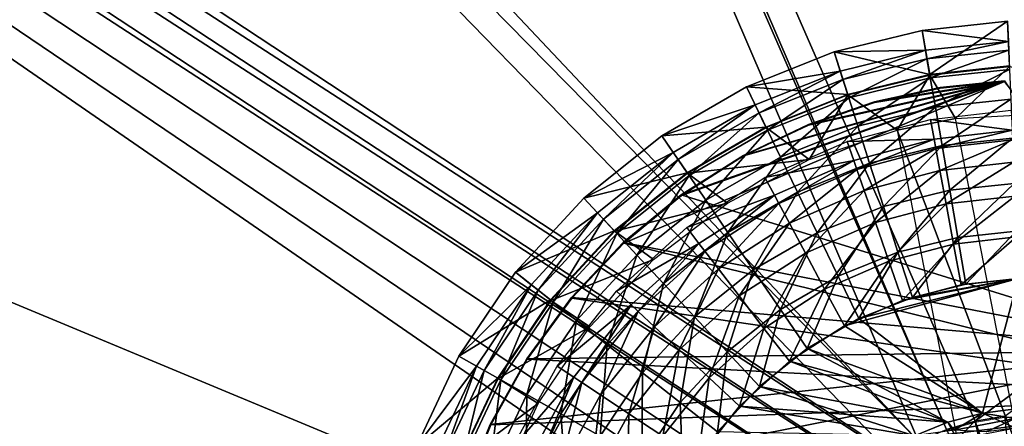
# Model space of a CAD drawing. Units: feet. Extents: x -1.2 to 32.5, y -19.3 to 1.8.
# Drawn here: x 16.7 to 18, y -10.6 to -10.1 of the extents above; entities that cross this region are included whole.
import ezdxf

# ---------------------------------------------------------------- set-up
doc = ezdxf.new("R2010")
doc.units = ezdxf.units.FT
doc.header["$MEASUREMENT"] = 0
doc.layers.get('0').update_dxf_attribs({"color": 255})
for name, color, linetype in [('AFUWA-3-CLBK', 19, 'Continuous'), ('AFUWA-3-KTPL', 19, 'Continuous'), ('AFUWA-P', 2, 'Continuous')]:
    doc.layers.add(name, color=color, linetype=linetype)

# ---------------------------------------------------------------- blocks, each defined once
blk = doc.blocks.new('A$C2897630B')
at = {"linetype": 'Continuous', "lineweight": 0}
for p, q in [((-7.1829, 1.8069), (-7.1432, 1.809)), ((-7.1829, 1.8069), (-7.1432, 1.809)), ((-7.2221, 1.8002), (-7.2602, 1.7893)), ((-7.2602, 1.7893), (-7.2221, 1.8002)), ((-7.2221, 1.8002), (-7.1829, 1.8069)), ((-7.2221, 1.8002), (-7.1829, 1.8069))]:
    blk.add_line(p, q, dxfattribs=at)

msp = doc.modelspace()

# ---------------------------------------------------------------- linework, layer by layer
at = {"layer": 'AFUWA-3-CLBK'}
for points in [[(18.052, -10.0548, 11.9677), (17.939, -10.0669, 11.9677), (17.9491, -10.1251, 11.9677)], [(18.0531, -10.0813, 11.6646), (17.939, -10.0669, 11.9677), (18.052, -10.0548, 11.9677)], [(18.052, -10.0548, 11.9677), (17.9491, -10.1251, 11.9677), (18.0545, -10.1138, 11.9677)], [(17.8229, -10.0953, 11.9677), (17.9491, -10.1251, 11.9677), (17.939, -10.0669, 11.9677)], [(17.9435, -10.093, 11.6646), (17.8229, -10.0953, 11.9677), (17.939, -10.0669, 11.9677)], [(17.9435, -10.093, 11.6646), (17.939, -10.0669, 11.9677), (18.0531, -10.0813, 11.6646)], [(18.0531, -10.0813, 11.6646), (17.9455, -10.1046, 11.6029), (17.9435, -10.093, 11.6646)], [(18.0536, -10.093, 11.6029), (17.9455, -10.1046, 11.6029), (18.0531, -10.0813, 11.6646)], [(17.8229, -10.0953, 11.9677), (17.9435, -10.093, 11.6646), (17.8309, -10.1206, 11.6646)], [(17.8309, -10.1206, 11.6646), (17.9435, -10.093, 11.6646), (17.8344, -10.1317, 11.6029)], [(17.8344, -10.1317, 11.6029), (17.9435, -10.093, 11.6646), (17.9455, -10.1046, 11.6029)], [(17.9499, -10.1297, 11.5414), (17.9455, -10.1046, 11.6029), (18.0536, -10.093, 11.6029)], [(18.0536, -10.093, 11.6029), (18.0547, -10.1185, 11.5414), (17.9499, -10.1297, 11.5414)], [(17.8408, -10.1516, 11.9677), (17.8229, -10.0953, 11.9677), (17.707, -10.1415, 11.9677)], [(17.707, -10.1415, 11.9677), (17.8229, -10.0953, 11.9677), (17.8309, -10.1206, 11.6646)], [(17.8229, -10.0953, 11.9677), (17.8408, -10.1516, 11.9677), (17.9491, -10.1251, 11.9677)], [(17.8422, -10.156, 11.5414), (17.8344, -10.1317, 11.6029), (17.9455, -10.1046, 11.6029)], [(17.9499, -10.1297, 11.5414), (17.8422, -10.156, 11.5414), (17.9455, -10.1046, 11.6029)], [(17.8309, -10.1206, 11.6646), (17.7185, -10.1654, 11.6646), (17.707, -10.1415, 11.9677)], [(17.7185, -10.1654, 11.6646), (17.8309, -10.1206, 11.6646), (17.7236, -10.1759, 11.6029)], [(17.7236, -10.1759, 11.6029), (17.8309, -10.1206, 11.6646), (17.8344, -10.1317, 11.6029)], [(17.9491, -10.1251, 11.9677), (18.0545, -10.1145, 11.9283), (18.0545, -10.1138, 11.9677)], [(18.0545, -10.1145, 11.9283), (17.9491, -10.1251, 11.9677), (17.9492, -10.1258, 11.9283)], [(17.9492, -10.1258, 11.9283), (17.9834, -10.1834, 11.9283), (18.0545, -10.1145, 11.9283)], [(18.0547, -10.1185, 11.5414), (17.9566, -10.1685, 11.4849), (17.9499, -10.1297, 11.5414)], [(18.0547, -10.1185, 11.5414), (18.0563, -10.1578, 11.4849), (17.9566, -10.1685, 11.4849)], [(18.0545, -10.1145, 11.9283), (17.9834, -10.1834, 11.9283), (18.2217, -10.1699, 11.9283)], [(17.6207, -10.2843, 11.9283), (17.7029, -10.232, 11.9283), (18.0478, -10.1337, 11.9283)], [(17.6207, -10.2843, 11.9283), (18.0478, -10.1337, 11.9283), (18.2837, -10.49, 11.9283)], [(17.7029, -10.232, 11.9283), (17.7888, -10.1911, 11.9283), (18.0478, -10.1337, 11.9283)], [(17.7347, -10.1988, 11.5414), (17.7236, -10.1759, 11.6029), (17.8344, -10.1317, 11.6029)], [(17.8422, -10.156, 11.5414), (17.7347, -10.1988, 11.5414), (17.8344, -10.1317, 11.6029)], [(17.8761, -10.1614, 11.9283), (18.0478, -10.1337, 11.9283), (17.7888, -10.1911, 11.9283)], [(17.9491, -10.1251, 11.9677), (17.8408, -10.1516, 11.9677), (17.9492, -10.1258, 11.9283)], [(17.9492, -10.1258, 11.9283), (17.8408, -10.1516, 11.9677), (17.841, -10.1522, 11.9283)], [(17.841, -10.1522, 11.9283), (17.9061, -10.1985, 11.9283), (17.9492, -10.1258, 11.9283)], [(17.8541, -10.1935, 11.4849), (17.8422, -10.156, 11.5414), (17.9499, -10.1297, 11.5414)], [(17.8541, -10.1935, 11.4849), (17.9499, -10.1297, 11.5414), (17.9566, -10.1685, 11.4849)], [(18.0478, -10.1337, 11.9283), (17.8761, -10.1614, 11.9283), (17.963, -10.1425, 11.9283)], [(17.9061, -10.1985, 11.9283), (17.9834, -10.1834, 11.9283), (17.9492, -10.1258, 11.9283)], [(17.963, -10.1425, 11.9283), (17.9631, -10.1434, 11.9775), (18.0478, -10.1337, 11.9283)], [(17.9631, -10.1434, 11.9775), (18.0478, -10.1345, 11.9775), (18.0478, -10.1337, 11.9283)], [(17.6212, -10.285, 11.9775), (17.5448, -10.348, 11.9775), (18.0478, -10.1345, 11.9775)], [(17.5448, -10.348, 11.9775), (18.375, -10.5516, 11.9775), (18.0478, -10.1345, 11.9775)], [(17.5953, -10.2061, 11.9677), (17.7327, -10.1947, 11.9677), (17.707, -10.1415, 11.9677)], [(17.707, -10.1415, 11.9677), (17.7185, -10.1654, 11.6646), (17.5953, -10.2061, 11.9677)], [(18.0478, -10.1345, 11.9775), (17.7033, -10.2328, 11.9775), (17.6212, -10.285, 11.9775)], [(17.7891, -10.1919, 11.9775), (17.7033, -10.2328, 11.9775), (18.0478, -10.1345, 11.9775)], [(17.707, -10.1415, 11.9677), (17.7327, -10.1947, 11.9677), (17.8408, -10.1516, 11.9677)], [(17.8763, -10.1622, 11.9775), (17.7891, -10.1919, 11.9775), (18.0478, -10.1345, 11.9775)], [(17.8763, -10.1622, 11.9775), (17.963, -10.1425, 11.9283), (17.8761, -10.1614, 11.9283)], [(17.9631, -10.1434, 11.9775), (17.8763, -10.1622, 11.9775), (18.0478, -10.1345, 11.9775)], [(17.9631, -10.1434, 11.9775), (17.963, -10.1425, 11.9283), (17.8763, -10.1622, 11.9775)], [(17.7327, -10.1947, 11.9677), (17.841, -10.1522, 11.9283), (17.8408, -10.1516, 11.9677)], [(17.733, -10.1953, 11.9283), (17.841, -10.1522, 11.9283), (17.7327, -10.1947, 11.9677)], [(17.733, -10.1953, 11.9283), (17.7899, -10.2377, 11.9283), (17.841, -10.1522, 11.9283)], [(17.7347, -10.1988, 11.5414), (17.8422, -10.156, 11.5414), (17.7519, -10.2343, 11.4849)], [(17.8541, -10.1935, 11.4849), (17.7519, -10.2343, 11.4849), (17.8422, -10.156, 11.5414)], [(17.7899, -10.2377, 11.9283), (17.9061, -10.1985, 11.9283), (17.841, -10.1522, 11.9283)], [(17.9566, -10.1685, 11.4849), (18.0563, -10.1578, 11.4849), (17.9654, -10.2192, 11.4377)], [(18.0563, -10.1578, 11.4849), (18.0584, -10.2092, 11.4377), (17.9654, -10.2192, 11.4377)], [(17.6103, -10.2281, 11.6646), (17.5953, -10.2061, 11.9677), (17.7185, -10.1654, 11.6646)], [(17.6103, -10.2281, 11.6646), (17.7185, -10.1654, 11.6646), (17.6168, -10.2377, 11.6029)], [(17.6168, -10.2377, 11.6029), (17.7185, -10.1654, 11.6646), (17.7236, -10.1759, 11.6029)], [(17.8761, -10.1614, 11.9283), (17.7888, -10.1911, 11.9283), (17.7891, -10.1919, 11.9775)], [(17.8761, -10.1614, 11.9283), (17.7891, -10.1919, 11.9775), (17.8763, -10.1622, 11.9775)], [(17.8697, -10.2425, 11.4377), (17.8541, -10.1935, 11.4849), (17.9566, -10.1685, 11.4849)], [(17.8697, -10.2425, 11.4377), (17.9566, -10.1685, 11.4849), (17.9654, -10.2192, 11.4377)], [(18.058, -10.1989, 11.6749), (17.95, -10.1845, 11.978), (18.0569, -10.1724, 11.978)], [(17.6312, -10.2588, 11.5414), (17.6168, -10.2377, 11.6029), (17.7236, -10.1759, 11.6029)], [(17.7347, -10.1988, 11.5414), (17.6312, -10.2588, 11.5414), (17.7236, -10.1759, 11.6029)], [(17.9549, -10.2105, 11.6749), (17.8402, -10.2135, 11.978), (17.95, -10.1845, 11.978)], [(17.9834, -10.1834, 11.9283), (17.9061, -10.1985, 11.9283), (18.0712, -10.6353, 11.9283)], [(17.95, -10.1845, 11.978), (18.058, -10.1989, 11.6749), (17.9549, -10.2105, 11.6749)], [(17.6286, -10.2549, 11.9677), (17.7327, -10.1947, 11.9677), (17.5953, -10.2061, 11.9677)], [(17.733, -10.1953, 11.9283), (17.7327, -10.1947, 11.9677), (17.6286, -10.2549, 11.9677)], [(17.6286, -10.2549, 11.9677), (17.629, -10.2555, 11.9283), (17.733, -10.1953, 11.9283)], [(17.629, -10.2555, 11.9283), (17.7899, -10.2377, 11.9283), (17.733, -10.1953, 11.9283)], [(17.6534, -10.2913, 11.4849), (17.6312, -10.2588, 11.5414), (17.7347, -10.1988, 11.5414)], [(17.7347, -10.1988, 11.5414), (17.7519, -10.2343, 11.4849), (17.6534, -10.2913, 11.4849)], [(17.7029, -10.232, 11.9283), (17.7033, -10.2328, 11.9775), (17.7888, -10.1911, 11.9283)], [(17.7033, -10.2328, 11.9775), (17.7891, -10.1919, 11.9775), (17.7888, -10.1911, 11.9283)], [(17.7743, -10.2806, 11.4377), (17.7519, -10.2343, 11.4849), (17.8541, -10.1935, 11.4849)], [(17.7743, -10.2806, 11.4377), (17.8541, -10.1935, 11.4849), (17.8697, -10.2425, 11.4377)], [(18.0712, -10.6353, 11.9283), (17.9061, -10.1985, 11.9283), (17.994, -10.6503, 11.9283)], [(18.058, -10.1989, 11.6749), (17.9572, -10.2229, 11.6208), (17.9549, -10.2105, 11.6749)], [(18.058, -10.1989, 11.6749), (18.0585, -10.2115, 11.6208), (17.9572, -10.2229, 11.6208)], [(17.5953, -10.2061, 11.9677), (17.4922, -10.2885, 11.9677), (17.6286, -10.2549, 11.9677)], [(17.6103, -10.2281, 11.6646), (17.4922, -10.2885, 11.9677), (17.5953, -10.2061, 11.9677)], [(17.8402, -10.2135, 11.978), (17.9549, -10.2105, 11.6749), (17.8489, -10.2386, 11.6749)], [(17.8489, -10.2386, 11.6749), (17.9549, -10.2105, 11.6749), (17.853, -10.2505, 11.6208)], [(17.853, -10.2505, 11.6208), (17.9549, -10.2105, 11.6749), (17.9572, -10.2229, 11.6208)], [(17.9626, -10.2521, 11.5693), (17.9572, -10.2229, 11.6208), (18.0585, -10.2115, 11.6208)], [(17.9626, -10.2521, 11.5693), (18.0585, -10.2115, 11.6208), (18.0597, -10.2411, 11.5693)], [(17.9654, -10.2192, 11.4377), (18.0584, -10.2092, 11.4377), (17.9756, -10.2781, 11.4034)], [(18.0584, -10.2092, 11.4377), (18.0609, -10.269, 11.4034), (17.9756, -10.2781, 11.4034)], [(17.8489, -10.2386, 11.6749), (17.7314, -10.2611, 11.978), (17.8402, -10.2135, 11.978)], [(17.853, -10.2505, 11.6208), (17.9572, -10.2229, 11.6208), (17.8627, -10.2785, 11.5693)], [(17.9626, -10.2521, 11.5693), (17.8627, -10.2785, 11.5693), (17.9572, -10.2229, 11.6208)], [(17.8879, -10.2995, 11.4034), (17.8697, -10.2425, 11.4377), (17.9654, -10.2192, 11.4377)], [(17.9756, -10.2781, 11.4034), (17.8879, -10.2995, 11.4034), (17.9654, -10.2192, 11.4377)], [(17.4922, -10.2885, 11.9677), (17.6103, -10.2281, 11.6646), (17.5103, -10.3079, 11.6646)], [(17.5103, -10.3079, 11.6646), (17.6103, -10.2281, 11.6646), (17.5182, -10.3165, 11.6029)], [(17.5182, -10.3165, 11.6029), (17.6103, -10.2281, 11.6646), (17.6168, -10.2377, 11.6029)], [(17.5356, -10.3351, 11.5414), (17.5182, -10.3165, 11.6029), (17.6168, -10.2377, 11.6029)], [(17.6312, -10.2588, 11.5414), (17.5356, -10.3351, 11.5414), (17.6168, -10.2377, 11.6029)], [(17.6212, -10.285, 11.9775), (17.7029, -10.232, 11.9283), (17.6207, -10.2843, 11.9283)], [(17.7033, -10.2328, 11.9775), (17.7029, -10.232, 11.9283), (17.6212, -10.285, 11.9775)], [(17.7899, -10.2377, 11.9283), (17.629, -10.2555, 11.9283), (17.6819, -10.2951, 11.9283)], [(17.6824, -10.3338, 11.4377), (17.6534, -10.2913, 11.4849), (17.7519, -10.2343, 11.4849)], [(17.7743, -10.2806, 11.4377), (17.6824, -10.3338, 11.4377), (17.7519, -10.2343, 11.4849)], [(17.8489, -10.2386, 11.6749), (17.7439, -10.2845, 11.6749), (17.7314, -10.2611, 11.978)], [(17.7439, -10.2845, 11.6749), (17.8489, -10.2386, 11.6749), (17.7498, -10.2956, 11.6208)], [(17.7498, -10.2956, 11.6208), (17.8489, -10.2386, 11.6749), (17.853, -10.2505, 11.6208)], [(17.7638, -10.3218, 11.5693), (17.7498, -10.2956, 11.6208), (17.853, -10.2505, 11.6208)], [(17.8627, -10.2785, 11.5693), (17.7638, -10.3218, 11.5693), (17.853, -10.2505, 11.6208)], [(17.8697, -10.2425, 11.4377), (17.8003, -10.3344, 11.4034), (17.7743, -10.2806, 11.4377)], [(17.8003, -10.3344, 11.4034), (17.8697, -10.2425, 11.4377), (17.8879, -10.2995, 11.4034)], [(18.0597, -10.2411, 11.5693), (17.9708, -10.2962, 11.5281), (17.9626, -10.2521, 11.5693)], [(18.0597, -10.2411, 11.5693), (18.0616, -10.286, 11.5281), (17.9708, -10.2962, 11.5281)], [(17.5324, -10.3317, 11.9677), (17.6286, -10.2549, 11.9677), (17.4922, -10.2885, 11.9677)], [(17.6286, -10.2549, 11.9677), (17.5324, -10.3317, 11.9677), (17.629, -10.2555, 11.9283)], [(17.5329, -10.3322, 11.9283), (17.629, -10.2555, 11.9283), (17.5324, -10.3317, 11.9677)], [(17.629, -10.2555, 11.9283), (17.5329, -10.3322, 11.9283), (17.6819, -10.2951, 11.9283)], [(17.5624, -10.364, 11.4849), (17.5356, -10.3351, 11.5414), (17.6312, -10.2588, 11.5414)], [(17.6312, -10.2588, 11.5414), (17.6534, -10.2913, 11.4849), (17.5624, -10.364, 11.4849)], [(17.6281, -10.3276, 11.978), (17.7314, -10.2611, 11.978), (17.7439, -10.2845, 11.6749)], [(17.8627, -10.2785, 11.5693), (17.9626, -10.2521, 11.5693), (17.8774, -10.3209, 11.5281)], [(17.9626, -10.2521, 11.5693), (17.9708, -10.2962, 11.5281), (17.8774, -10.3209, 11.5281)], [(17.9864, -10.3406, 11.3834), (17.9756, -10.2781, 11.4034), (18.0609, -10.269, 11.4034)], [(17.9864, -10.3406, 11.3834), (18.0609, -10.269, 11.4034), (18.0635, -10.3323, 11.3834)], [(17.4017, -10.3866, 11.9677), (17.5324, -10.3317, 11.9677), (17.4922, -10.2885, 11.9677)], [(17.4017, -10.3866, 11.9677), (17.4922, -10.2885, 11.9677), (17.5103, -10.3079, 11.6646)], [(17.5443, -10.3473, 11.9283), (17.6207, -10.2843, 11.9283), (18.2837, -10.49, 11.9283)], [(17.6207, -10.2843, 11.9283), (17.5443, -10.3473, 11.9283), (17.5448, -10.348, 11.9775)], [(17.6207, -10.2843, 11.9283), (17.5448, -10.348, 11.9775), (17.6212, -10.285, 11.9775)], [(17.6442, -10.3486, 11.6749), (17.6281, -10.3276, 11.978), (17.7439, -10.2845, 11.6749)], [(17.6442, -10.3486, 11.6749), (17.7439, -10.2845, 11.6749), (17.6519, -10.3586, 11.6208)], [(17.6519, -10.3586, 11.6208), (17.7439, -10.2845, 11.6749), (17.7498, -10.2956, 11.6208)], [(17.7743, -10.2806, 11.4377), (17.716, -10.3832, 11.4034), (17.6824, -10.3338, 11.4377)], [(17.7743, -10.2806, 11.4377), (17.8003, -10.3344, 11.4034), (17.716, -10.3832, 11.4034)], [(17.7638, -10.3218, 11.5693), (17.8627, -10.2785, 11.5693), (17.7849, -10.3614, 11.5281)], [(17.8774, -10.3209, 11.5281), (17.7849, -10.3614, 11.5281), (17.8627, -10.2785, 11.5693)], [(17.9071, -10.36, 11.3834), (17.8879, -10.2995, 11.4034), (17.9756, -10.2781, 11.4034)], [(17.9756, -10.2781, 11.4034), (17.9864, -10.3406, 11.3834), (17.9071, -10.36, 11.3834)], [(18.0616, -10.286, 11.5281), (17.9806, -10.3492, 11.5031), (17.9708, -10.2962, 11.5281)], [(18.0616, -10.286, 11.5281), (18.0638, -10.3398, 11.5031), (17.9806, -10.3492, 11.5031)], [(17.6819, -10.2951, 11.9283), (17.5329, -10.3322, 11.9283), (17.5844, -10.3695, 11.9283)], [(17.5975, -10.4016, 11.4377), (17.5624, -10.364, 11.4849), (17.6534, -10.2913, 11.4849)], [(17.6824, -10.3338, 11.4377), (17.5975, -10.4016, 11.4377), (17.6534, -10.2913, 11.4849)], [(17.6699, -10.3822, 11.5693), (17.6519, -10.3586, 11.6208), (17.7498, -10.2956, 11.6208)], [(17.7638, -10.3218, 11.5693), (17.6699, -10.3822, 11.5693), (17.7498, -10.2956, 11.6208)], [(17.8879, -10.2995, 11.4034), (17.828, -10.3915, 11.3834), (17.8003, -10.3344, 11.4034)], [(17.828, -10.3915, 11.3834), (17.8879, -10.2995, 11.4034), (17.9071, -10.36, 11.3834)], [(17.8774, -10.3209, 11.5281), (17.9708, -10.2962, 11.5281), (17.8951, -10.3719, 11.5031)], [(17.9708, -10.2962, 11.5281), (17.9806, -10.3492, 11.5031), (17.8951, -10.3719, 11.5031)], [(17.5103, -10.3079, 11.6646), (17.4225, -10.4031, 11.6646), (17.4017, -10.3866, 11.9677)], [(17.4225, -10.4031, 11.6646), (17.5103, -10.3079, 11.6646), (17.4317, -10.4103, 11.6029)], [(17.4317, -10.4103, 11.6029), (17.5103, -10.3079, 11.6646), (17.5182, -10.3165, 11.6029)], [(17.4517, -10.4261, 11.5414), (17.4317, -10.4103, 11.6029), (17.5182, -10.3165, 11.6029)], [(17.5356, -10.3351, 11.5414), (17.4517, -10.4261, 11.5414), (17.5182, -10.3165, 11.6029)], [(17.5352, -10.4117, 11.978), (17.6281, -10.3276, 11.978), (17.6442, -10.3486, 11.6749)], [(17.6972, -10.4178, 11.5281), (17.6699, -10.3822, 11.5693), (17.7638, -10.3218, 11.5693)], [(17.7638, -10.3218, 11.5693), (17.7849, -10.3614, 11.5281), (17.6972, -10.4178, 11.5281)], [(17.8103, -10.4089, 11.5031), (17.7849, -10.3614, 11.5281), (17.8774, -10.3209, 11.5281)], [(17.8103, -10.4089, 11.5031), (17.8774, -10.3209, 11.5281), (17.8951, -10.3719, 11.5031)], [(17.5324, -10.3317, 11.9677), (17.4017, -10.3866, 11.9677), (17.448, -10.4232, 11.9677)], [(17.5329, -10.3322, 11.9283), (17.5324, -10.3317, 11.9677), (17.448, -10.4232, 11.9677)], [(17.448, -10.4232, 11.9677), (17.4486, -10.4237, 11.9283), (17.5329, -10.3322, 11.9283)], [(17.5844, -10.3695, 11.9283), (17.5329, -10.3322, 11.9283), (17.4486, -10.4237, 11.9283)], [(17.4826, -10.4505, 11.4849), (17.4517, -10.4261, 11.5414), (17.5356, -10.3351, 11.5414)], [(17.5356, -10.3351, 11.5414), (17.5624, -10.364, 11.4849), (17.4826, -10.4505, 11.4849)], [(17.6824, -10.3338, 11.4377), (17.6382, -10.4454, 11.4034), (17.5975, -10.4016, 11.4377)], [(17.6382, -10.4454, 11.4034), (17.6824, -10.3338, 11.4377), (17.716, -10.3832, 11.4034)], [(17.8003, -10.3344, 11.4034), (17.7518, -10.4356, 11.3834), (17.716, -10.3832, 11.4034)], [(17.828, -10.3915, 11.3834), (17.7518, -10.4356, 11.3834), (17.8003, -10.3344, 11.4034)], [(17.9071, -10.36, 11.3834), (17.9864, -10.3406, 11.3834), (17.9263, -10.4197, 11.3771)], [(17.9864, -10.3406, 11.3834), (17.9969, -10.4021, 11.3771), (17.9263, -10.4197, 11.3771)], [(18.0638, -10.3398, 11.5031), (17.9906, -10.4033, 11.4952), (17.9806, -10.3492, 11.5031)], [(18.0635, -10.3323, 11.3834), (17.9969, -10.4021, 11.3771), (17.9864, -10.3406, 11.3834)], [(17.9906, -10.4033, 11.4952), (18.0638, -10.3398, 11.5031), (18.0661, -10.3948, 11.4952)], [(18.0635, -10.3323, 11.3834), (18.0661, -10.3948, 11.3771), (17.9969, -10.4021, 11.3771)], [(18.2837, -10.49, 11.9283), (17.4757, -10.4201, 11.9283), (17.5443, -10.3473, 11.9283)], [(17.4757, -10.4201, 11.9283), (17.4763, -10.4206, 11.9775), (17.5443, -10.3473, 11.9283)], [(17.4763, -10.4206, 11.9775), (17.5448, -10.348, 11.9775), (17.5443, -10.3473, 11.9283)], [(17.5448, -10.348, 11.9775), (17.4763, -10.4206, 11.9775), (18.375, -10.5516, 11.9775)], [(17.5352, -10.4117, 11.978), (17.6442, -10.3486, 11.6749), (17.5546, -10.4298, 11.6749)], [(17.5546, -10.4298, 11.6749), (17.6442, -10.3486, 11.6749), (17.5638, -10.4384, 11.6208)], [(17.5638, -10.4384, 11.6208), (17.6442, -10.3486, 11.6749), (17.6519, -10.3586, 11.6208)], [(17.8951, -10.3719, 11.5031), (17.9806, -10.3492, 11.5031), (17.9133, -10.424, 11.4952)], [(17.9906, -10.4033, 11.4952), (17.9133, -10.424, 11.4952), (17.9806, -10.3492, 11.5031)], [(17.5229, -10.4824, 11.4377), (17.4826, -10.4505, 11.4849), (17.5624, -10.364, 11.4849)], [(17.5229, -10.4824, 11.4377), (17.5624, -10.364, 11.4849), (17.5975, -10.4016, 11.4377)], [(17.5854, -10.4587, 11.5693), (17.5638, -10.4384, 11.6208), (17.6519, -10.3586, 11.6208)], [(17.6699, -10.3822, 11.5693), (17.5854, -10.4587, 11.5693), (17.6519, -10.3586, 11.6208)], [(17.7299, -10.4607, 11.5031), (17.6972, -10.4178, 11.5281), (17.7849, -10.3614, 11.5281)], [(17.8103, -10.4089, 11.5031), (17.7299, -10.4607, 11.5031), (17.7849, -10.3614, 11.5281)], [(17.8555, -10.4478, 11.3771), (17.828, -10.3915, 11.3834), (17.9071, -10.36, 11.3834)], [(17.8555, -10.4478, 11.3771), (17.9071, -10.36, 11.3834), (17.9263, -10.4197, 11.3771)], [(17.4486, -10.4237, 11.9283), (17.5002, -10.4587, 11.9283), (17.5844, -10.3695, 11.9283)], [(17.8951, -10.3719, 11.5031), (17.8366, -10.4575, 11.4952), (17.8103, -10.4089, 11.5031)], [(17.8366, -10.4575, 11.4952), (17.8951, -10.3719, 11.5031), (17.9133, -10.424, 11.4952)], [(17.3272, -10.4974, 11.9677), (17.448, -10.4232, 11.9677), (17.4017, -10.3866, 11.9677)], [(17.4017, -10.3866, 11.9677), (17.4225, -10.4031, 11.6646), (17.3272, -10.4974, 11.9677)], [(17.6182, -10.4893, 11.5281), (17.5854, -10.4587, 11.5693), (17.6699, -10.3822, 11.5693)], [(17.6699, -10.3822, 11.5693), (17.6972, -10.4178, 11.5281), (17.6182, -10.4893, 11.5281)], [(17.6382, -10.4454, 11.4034), (17.716, -10.3832, 11.4034), (17.6814, -10.4918, 11.3834)], [(17.7518, -10.4356, 11.3834), (17.6814, -10.4918, 11.3834), (17.716, -10.3832, 11.4034)], [(17.7872, -10.4873, 11.3771), (17.7518, -10.4356, 11.3834), (17.828, -10.3915, 11.3834)], [(17.8555, -10.4478, 11.3771), (17.7872, -10.4873, 11.3771), (17.828, -10.3915, 11.3834)], [(17.3502, -10.5105, 11.6646), (17.3272, -10.4974, 11.9677), (17.4225, -10.4031, 11.6646)], [(17.3502, -10.5105, 11.6646), (17.4225, -10.4031, 11.6646), (17.3604, -10.5162, 11.6029)], [(17.3604, -10.5162, 11.6029), (17.4225, -10.4031, 11.6646), (17.4317, -10.4103, 11.6029)], [(17.5975, -10.4016, 11.4377), (17.5698, -10.5195, 11.4034), (17.5229, -10.4824, 11.4377)], [(17.5975, -10.4016, 11.4377), (17.6382, -10.4454, 11.4034), (17.5698, -10.5195, 11.4034)], [(17.9133, -10.424, 11.4952), (18.0661, -10.3948, 11.4952), (17.8366, -10.4575, 11.4952)], [(18.019, -10.5728, 11.4952), (17.8366, -10.4575, 11.4952), (18.0661, -10.3948, 11.4952)], [(17.8555, -10.4478, 11.3771), (17.9263, -10.4197, 11.3771), (18.0661, -10.3948, 11.3771)], [(17.8555, -10.4478, 11.3771), (18.0661, -10.3948, 11.3771), (18.019, -10.5728, 11.3771)], [(18.0661, -10.3948, 11.4952), (17.9133, -10.424, 11.4952), (17.9906, -10.4033, 11.4952)], [(17.9969, -10.4021, 11.3771), (18.0661, -10.3948, 11.3771), (17.9263, -10.4197, 11.3771)], [(18.019, -10.5728, 11.4952), (18.0661, -10.3948, 11.4952), (18.0666, -10.5668, 11.4952)], [(18.0661, -10.3948, 11.3771), (18.0666, -10.5668, 11.3771), (18.019, -10.5728, 11.3771)], [(17.3826, -10.5288, 11.5414), (17.3604, -10.5162, 11.6029), (17.4317, -10.4103, 11.6029)], [(17.4517, -10.4261, 11.5414), (17.3826, -10.5288, 11.5414), (17.4317, -10.4103, 11.6029)], [(17.4167, -10.5009, 11.9283), (17.4757, -10.4201, 11.9283), (18.2837, -10.49, 11.9283)], [(17.4174, -10.5014, 11.9775), (17.4757, -10.4201, 11.9283), (17.4167, -10.5009, 11.9283)], [(17.4763, -10.4206, 11.9775), (17.4757, -10.4201, 11.9283), (17.4174, -10.5014, 11.9775)], [(17.5352, -10.4117, 11.978), (17.5546, -10.4298, 11.6749), (17.457, -10.5107, 11.978)], [(17.6576, -10.5262, 11.5031), (17.6182, -10.4893, 11.5281), (17.6972, -10.4178, 11.5281)], [(17.7299, -10.4607, 11.5031), (17.6576, -10.5262, 11.5031), (17.6972, -10.4178, 11.5281)], [(17.8103, -10.4089, 11.5031), (17.7637, -10.5043, 11.4952), (17.7299, -10.4607, 11.5031)], [(17.7637, -10.5043, 11.4952), (17.8103, -10.4089, 11.5031), (17.8366, -10.4575, 11.4952)], [(17.3785, -10.5265, 11.9677), (17.448, -10.4232, 11.9677), (17.3272, -10.4974, 11.9677)], [(17.3785, -10.5265, 11.9677), (17.4486, -10.4237, 11.9283), (17.448, -10.4232, 11.9677)], [(17.3791, -10.5268, 11.9283), (17.4486, -10.4237, 11.9283), (17.3785, -10.5265, 11.9677)], [(17.4486, -10.4237, 11.9283), (17.3791, -10.5268, 11.9283), (17.5002, -10.4587, 11.9283)], [(17.4168, -10.5482, 11.4849), (17.3826, -10.5288, 11.5414), (17.4517, -10.4261, 11.5414)], [(17.4517, -10.4261, 11.5414), (17.4826, -10.4505, 11.4849), (17.4168, -10.5482, 11.4849)], [(17.4174, -10.5014, 11.9775), (18.375, -10.5516, 11.9775), (17.4763, -10.4206, 11.9775)], [(17.4791, -10.5254, 11.6749), (17.457, -10.5107, 11.978), (17.5546, -10.4298, 11.6749)], [(17.4791, -10.5254, 11.6749), (17.5546, -10.4298, 11.6749), (17.4896, -10.5323, 11.6208)], [(17.4896, -10.5323, 11.6208), (17.5546, -10.4298, 11.6749), (17.5638, -10.4384, 11.6208)], [(17.5143, -10.5487, 11.5693), (17.4896, -10.5323, 11.6208), (17.5638, -10.4384, 11.6208)], [(17.5854, -10.4587, 11.5693), (17.5143, -10.5487, 11.5693), (17.5638, -10.4384, 11.6208)], [(17.5698, -10.5195, 11.4034), (17.6382, -10.4454, 11.4034), (17.6196, -10.5588, 11.3834)], [(17.6814, -10.4918, 11.3834), (17.6196, -10.5588, 11.3834), (17.6382, -10.4454, 11.4034)], [(17.6814, -10.4918, 11.3834), (17.7518, -10.4356, 11.3834), (17.7241, -10.5376, 11.3771)], [(17.7872, -10.4873, 11.3771), (17.7241, -10.5376, 11.3771), (17.7518, -10.4356, 11.3834)], [(17.5002, -10.4587, 11.9283), (17.3791, -10.5268, 11.9283), (17.4319, -10.5601, 11.9283)], [(17.4616, -10.5736, 11.4377), (17.4168, -10.5482, 11.4849), (17.4826, -10.4505, 11.4849)], [(17.4616, -10.5736, 11.4377), (17.4826, -10.4505, 11.4849), (17.5229, -10.4824, 11.4377)], [(17.5517, -10.5735, 11.5281), (17.5143, -10.5487, 11.5693), (17.5854, -10.4587, 11.5693)], [(17.5854, -10.4587, 11.5693), (17.6182, -10.4893, 11.5281), (17.5517, -10.5735, 11.5281)], [(17.8366, -10.4575, 11.4952), (18.019, -10.5728, 11.4952), (17.7637, -10.5043, 11.4952)], [(17.8555, -10.4478, 11.3771), (18.019, -10.5728, 11.3771), (17.7872, -10.4873, 11.3771)], [(17.7299, -10.4607, 11.5031), (17.698, -10.5636, 11.4952), (17.6576, -10.5262, 11.5031)], [(17.698, -10.5636, 11.4952), (17.7299, -10.4607, 11.5031), (17.7637, -10.5043, 11.4952)], [(17.5229, -10.4824, 11.4377), (17.5136, -10.6031, 11.4034), (17.4616, -10.5736, 11.4377)], [(17.5229, -10.4824, 11.4377), (17.5698, -10.5195, 11.4034), (17.5136, -10.6031, 11.4034)], [(17.2709, -10.6167, 11.9677), (17.3785, -10.5265, 11.9677), (17.3272, -10.4974, 11.9677)], [(17.3502, -10.5105, 11.6646), (17.2709, -10.6167, 11.9677), (17.3272, -10.4974, 11.9677)], [(17.3321, -10.6789, 11.9283), (18.2837, -10.49, 11.9283), (18.0154, -10.7839, 11.9283)], [(17.3686, -10.5879, 11.9283), (18.2837, -10.49, 11.9283), (17.3321, -10.6789, 11.9283)], [(18.2837, -10.49, 11.9283), (17.3686, -10.5879, 11.9283), (17.4167, -10.5009, 11.9283)], [(17.5967, -10.6033, 11.5031), (17.5517, -10.5735, 11.5281), (17.6182, -10.4893, 11.5281)], [(17.5967, -10.6033, 11.5031), (17.6182, -10.4893, 11.5281), (17.6576, -10.5262, 11.5031)], [(17.6814, -10.4918, 11.3834), (17.6689, -10.5974, 11.3771), (17.6196, -10.5588, 11.3834)], [(17.7241, -10.5376, 11.3771), (17.6689, -10.5974, 11.3771), (17.6814, -10.4918, 11.3834)], [(17.7241, -10.5376, 11.3771), (17.7872, -10.4873, 11.3771), (17.9732, -10.5849, 11.3771)], [(18.019, -10.5728, 11.3771), (17.9732, -10.5849, 11.3771), (17.7872, -10.4873, 11.3771)], [(18.0154, -10.7839, 11.9283), (18.2837, -10.49, 11.9283), (18.0573, -10.7697, 11.9283)], [(17.2709, -10.6167, 11.9677), (17.3502, -10.5105, 11.6646), (17.2957, -10.6262, 11.6646)], [(17.2957, -10.6262, 11.6646), (17.3502, -10.5105, 11.6646), (17.3066, -10.6304, 11.6029)], [(17.3066, -10.6304, 11.6029), (17.3502, -10.5105, 11.6646), (17.3604, -10.5162, 11.6029)], [(17.3686, -10.5879, 11.9283), (17.3693, -10.5883, 11.9775), (17.4167, -10.5009, 11.9283)], [(17.4167, -10.5009, 11.9283), (17.3693, -10.5883, 11.9775), (17.4174, -10.5014, 11.9775)], [(17.3693, -10.5883, 11.9775), (18.375, -10.5516, 11.9775), (17.4174, -10.5014, 11.9775)], [(17.457, -10.5107, 11.978), (17.4791, -10.5254, 11.6749), (17.3966, -10.6205, 11.978)], [(17.7637, -10.5043, 11.4952), (17.9732, -10.5849, 11.4952), (17.698, -10.5636, 11.4952)], [(18.019, -10.5728, 11.4952), (17.9732, -10.5849, 11.4952), (17.7637, -10.5043, 11.4952)], [(17.3304, -10.6395, 11.5414), (17.3066, -10.6304, 11.6029), (17.3604, -10.5162, 11.6029)], [(17.3826, -10.5288, 11.5414), (17.3304, -10.6395, 11.5414), (17.3604, -10.5162, 11.6029)], [(17.5136, -10.6031, 11.4034), (17.5698, -10.5195, 11.4034), (17.5687, -10.6344, 11.3834)], [(17.6196, -10.5588, 11.3834), (17.5687, -10.6344, 11.3834), (17.5698, -10.5195, 11.4034)], [(17.3785, -10.5265, 11.9677), (17.2709, -10.6167, 11.9677), (17.3261, -10.6378, 11.9677)], [(17.3261, -10.6378, 11.9677), (17.3791, -10.5268, 11.9283), (17.3785, -10.5265, 11.9677)], [(17.3791, -10.5268, 11.9283), (17.3261, -10.6378, 11.9677), (17.3267, -10.6381, 11.9283)], [(17.3791, -10.5268, 11.9283), (17.3267, -10.6381, 11.9283), (17.4319, -10.5601, 11.9283)], [(17.3672, -10.6535, 11.4849), (17.3304, -10.6395, 11.5414), (17.3826, -10.5288, 11.5414)], [(17.3826, -10.5288, 11.5414), (17.4168, -10.5482, 11.4849), (17.3672, -10.6535, 11.4849)], [(17.4208, -10.6313, 11.6749), (17.3966, -10.6205, 11.978), (17.4791, -10.5254, 11.6749)], [(17.4208, -10.6313, 11.6749), (17.4791, -10.5254, 11.6749), (17.4323, -10.6365, 11.6208)], [(17.4323, -10.6365, 11.6208), (17.4791, -10.5254, 11.6749), (17.4896, -10.5323, 11.6208)], [(17.4594, -10.6486, 11.5693), (17.4323, -10.6365, 11.6208), (17.4896, -10.5323, 11.6208)], [(17.5143, -10.5487, 11.5693), (17.4594, -10.6486, 11.5693), (17.4896, -10.5323, 11.6208)], [(17.5967, -10.6033, 11.5031), (17.6576, -10.5262, 11.5031), (17.6426, -10.6335, 11.4952)], [(17.6426, -10.6335, 11.4952), (17.6576, -10.5262, 11.5031), (17.698, -10.5636, 11.4952)], [(17.4152, -10.6719, 11.4377), (17.3672, -10.6535, 11.4849), (17.4168, -10.5482, 11.4849)], [(17.4152, -10.6719, 11.4377), (17.4168, -10.5482, 11.4849), (17.4616, -10.5736, 11.4377)], [(17.5004, -10.6668, 11.5281), (17.4594, -10.6486, 11.5693), (17.5143, -10.5487, 11.5693)], [(17.5143, -10.5487, 11.5693), (17.5517, -10.5735, 11.5281), (17.5004, -10.6668, 11.5281)], [(17.929, -10.6029, 11.3771), (17.6689, -10.5974, 11.3771), (17.7241, -10.5376, 11.3771)], [(17.9732, -10.5849, 11.3771), (17.929, -10.6029, 11.3771), (17.7241, -10.5376, 11.3771)], [(17.3807, -10.6716, 11.9283), (17.4319, -10.5601, 11.9283), (17.3267, -10.6381, 11.9283)], [(17.3329, -10.6792, 11.9775), (18.0573, -10.7697, 11.9775), (18.375, -10.5516, 11.9775)], [(17.3329, -10.6792, 11.9775), (18.375, -10.5516, 11.9775), (17.3693, -10.5883, 11.9775)], [(17.6196, -10.5588, 11.3834), (17.6233, -10.6649, 11.3771), (17.5687, -10.6344, 11.3834)], [(17.6196, -10.5588, 11.3834), (17.6689, -10.5974, 11.3771), (17.6233, -10.6649, 11.3771)], [(17.4616, -10.5736, 11.4377), (17.4711, -10.6932, 11.4034), (17.4152, -10.6719, 11.4377)], [(17.4616, -10.5736, 11.4377), (17.5136, -10.6031, 11.4034), (17.4711, -10.6932, 11.4034)], [(17.5497, -10.6888, 11.5031), (17.5004, -10.6668, 11.5281), (17.5517, -10.5735, 11.5281)], [(17.5497, -10.6888, 11.5031), (17.5517, -10.5735, 11.5281), (17.5967, -10.6033, 11.5031)], [(17.698, -10.5636, 11.4952), (17.929, -10.6029, 11.4952), (17.6426, -10.6335, 11.4952)], [(17.698, -10.5636, 11.4952), (17.9732, -10.5849, 11.4952), (17.929, -10.6029, 11.4952)], [(18.019, -10.5728, 11.4952), (17.9855, -10.6076, 11.4939), (17.9732, -10.5849, 11.4952)], [(18.019, -10.5728, 11.3771), (17.9816, -10.5955, 11.3764), (17.9732, -10.5849, 11.3771)], [(17.9816, -10.5955, 11.3764), (18.019, -10.5728, 11.3771), (18.0622, -10.5798, 11.3764)], [(17.9855, -10.6076, 11.4939), (18.019, -10.5728, 11.4952), (18.0631, -10.5925, 11.4939)], [(18.019, -10.5728, 11.4952), (18.0666, -10.5668, 11.4952), (18.0631, -10.5925, 11.4939)], [(18.019, -10.5728, 11.3771), (18.0666, -10.5668, 11.3771), (18.0622, -10.5798, 11.3764)], [(17.3321, -10.6789, 11.9283), (17.3329, -10.6792, 11.9775), (17.3686, -10.5879, 11.9283)], [(17.3686, -10.5879, 11.9283), (17.3329, -10.6792, 11.9775), (17.3693, -10.5883, 11.9775)], [(17.9855, -10.6076, 11.4939), (17.929, -10.6029, 11.4952), (17.9732, -10.5849, 11.4952)], [(17.9816, -10.5955, 11.3764), (17.929, -10.6029, 11.3771), (17.9732, -10.5849, 11.3771)], [(18.0238, -10.5976, 11.3744), (17.9816, -10.5955, 11.3764), (18.0622, -10.5798, 11.3764)], [(18.0644, -10.5921, 11.3744), (18.0238, -10.5976, 11.3744), (18.0622, -10.5798, 11.3764)]]:
    msp.add_3dface(points, dxfattribs=at)
at = {"layer": 'AFUWA-3-KTPL'}
for points in [[(12.1819, -4.5085, 12.2137), (11.9465, -4.5165, 12.2137), (17.9345, -10.6098, 12.2137)], [(15.4033, -4.7199, 12.2137), (12.1819, -4.5085, 12.2137), (17.9345, -10.6098, 12.2137)], [(17.8997, -10.629, 12.2137), (11.9465, -4.5165, 12.2137), (5.9993, -10.6329, 12.2137)], [(11.9465, -4.5165, 12.2137), (17.8997, -10.629, 12.2137), (17.9345, -10.6098, 12.2137)], [(15.4463, -4.7238, 12.2137), (15.4033, -4.7199, 12.2137), (17.9712, -10.5945, 12.2137)], [(17.9712, -10.5945, 12.2137), (15.4033, -4.7199, 12.2137), (17.9345, -10.6098, 12.2137)], [(15.4463, -4.7238, 12.2137), (18.0093, -10.5836, 12.2137), (22.0241, -7.6112, 12.2137)], [(17.9712, -10.5945, 12.2137), (18.0093, -10.5836, 12.2137), (15.4463, -4.7238, 12.2137)], [(18.0485, -10.5769, 12.2137), (22.0241, -7.6112, 12.2137), (18.0093, -10.5836, 12.2137)], [(13.5092, -7.7881, 11.9775), (13.5405, -7.7541, 11.9775), (18.0882, -10.7519, 11.9775)], [(13.5405, -7.7541, 11.9775), (22.1604, -8.2551, 11.9775), (18.0882, -10.7519, 11.9775)], [(13.4685, -7.8101, 11.9775), (13.5092, -7.7881, 11.9775), (18.036, -10.7598, 11.9775)], [(18.036, -10.7598, 11.9775), (13.5092, -7.7881, 11.9775), (18.0882, -10.7519, 11.9775)], [(10.4701, -7.8177, 11.9775), (17.9116, -10.9158, 11.9775), (5.9775, -10.8896, 11.9775)], [(17.9116, -10.9158, 11.9775), (10.4701, -7.8177, 11.9775), (13.4229, -7.8177, 11.9775)], [(17.9884, -10.7827, 11.9775), (13.4229, -7.8177, 11.9775), (13.4685, -7.8101, 11.9775)], [(17.9498, -10.8186, 11.9775), (17.9233, -10.8644, 11.9775), (13.4229, -7.8177, 11.9775)], [(13.4229, -7.8177, 11.9775), (17.9233, -10.8644, 11.9775), (17.9116, -10.9158, 11.9775)], [(13.4229, -7.8177, 11.9775), (17.9884, -10.7827, 11.9775), (17.9498, -10.8186, 11.9775)], [(17.9884, -10.7827, 11.9775), (13.4685, -7.8101, 11.9775), (18.036, -10.7598, 11.9775)], [(18.0475, -10.7568, 12.0366), (18.0093, -10.5836, 12.2137), (17.9712, -10.5945, 12.2137)], [(18.0676, -10.7532, 12.0366), (18.0485, -10.5769, 12.2137), (18.0093, -10.5836, 12.2137)], [(18.0475, -10.7568, 12.0366), (18.0676, -10.7532, 12.0366), (18.0093, -10.5836, 12.2137)]]:
    msp.add_3dface(points, dxfattribs=at)

# ---------------------------------------------------------------- block references
at = {"layer": 'AFUWA-P'}
msp.add_blockref('A$C2897630B', (25.2305, -12.3854), dxfattribs=at)

doc.saveas('drawing.dxf')
